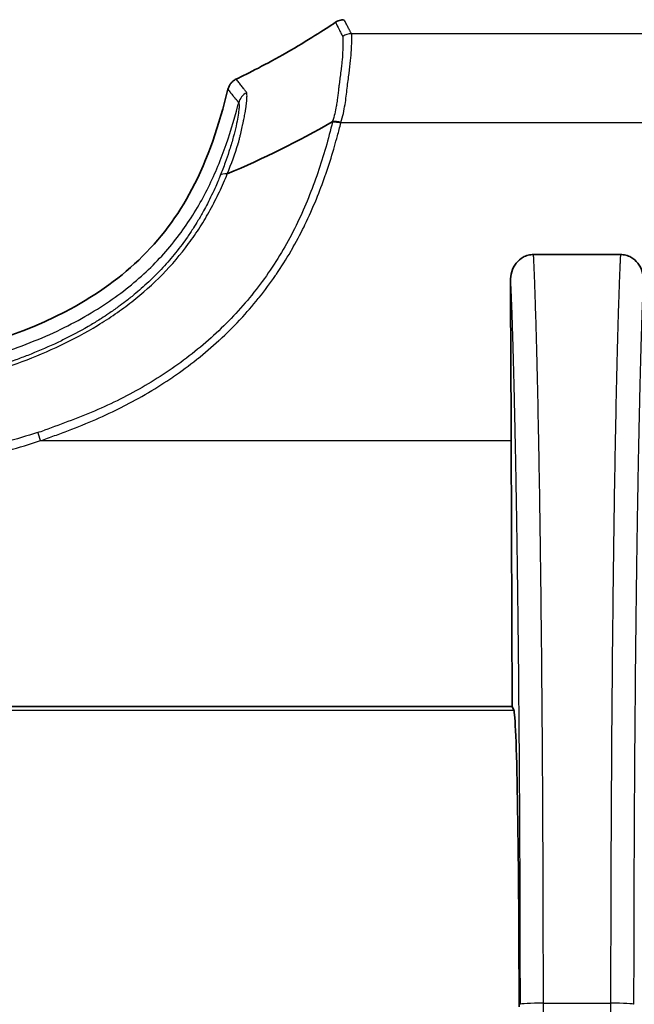
# Model space of a CAD drawing. Units: millimetres. Extents: x 29 to 2385, y 16 to 1140.
# Drawn here: x 1290 to 1310, y 745 to 778 of the extents above; entities that cross this region are included whole.
import ezdxf

# ---------------------------------------------------------------- set-up
doc = ezdxf.new("R2010")
doc.units = ezdxf.units.MM
doc.header["$LTSCALE"] = 2
doc.layers.get('Defpoints').update_dxf_attribs({"lineweight": 25})
for name, color, linetype, lineweight in [('Dimension (ISO)', 7, 'Continuous', 18), ('Dimension (ISO) @ 1', 7, 'Continuous', 18), ('Visible (ISO)', 7, 'Continuous', 35), ('Visible Narrow (ISO)', 7, 'Continuous', 25)]:
    doc.layers.add(name, color=color, linetype=linetype, lineweight=lineweight)
doc.styles.add('Note Text (TK)', font='txt')
doc.dimstyles.new('Default - Method 1b (TK)', dxfattribs={"dimscale": 2, "dimtxt": 2.5, "dimasz": 2.5, "dimexe": 1, "dimexo": 1.5, "dimgap": 1, "dimtad": 1, "dimtoh": 1, "dimrnd": 1e-08, "dimdsep": 46, "dimtxsty": 'Note Text (TK)', "dimcen": 0.09, "dimdle": 5, "dimclrd": 100, "dimclre": 100, "dimclrt": 7, "dimadec": 1, "dimazin": 1, "dimtfac": 1, "dimtmove": 0, "dimatfit": 3, "dimfxl": 0, "dimtolj": 1, "dimlwd": -1, "dimlwe": -1, "dimarcsym": 0})

# ---------------------------------------------------------------- blocks, each defined once
blk = doc.blocks.new('*D25')
at = {"layer": 'Defpoints', "color": 0, "transparency": 16777216}
for p in [(1385.577, 858.635), (1126.243, 737.298), (1385.577, 737.298)]:
    blk.add_point(p, dxfattribs=at)
at = {"layer": 'Dimension (ISO)', "color": 100, "transparency": 16777216}
for p, q in [((1126.243, 743.298), (1126.243, 862.635)), ((1385.577, 743.298), (1385.577, 862.635)), ((1136.243, 858.635), (1375.577, 858.635))]:
    blk.add_line(p, q, dxfattribs=at)
for points in [[(1136.243, 860.302), (1136.243, 856.969), (1126.243, 858.635)], [(1375.577, 860.302), (1375.577, 856.969), (1385.577, 858.635)]]:
    blk.add_solid(points, dxfattribs=at)
at = {"layer": 'Dimension (ISO)', "color": 7, "transparency": 16777216, "insert": (1245.768, 867.635), "char_height": 10, "attachment_point": 4, "style": 'Note Text (TK)'}
blk.add_mtext('\\A1;259', dxfattribs=at)

msp = doc.modelspace()

# ---------------------------------------------------------------- linework, layer by layer
at = {"layer": 'Visible (ISO)'}
for p, q in [((1306.818, 769.86), (1309.651, 769.86)), ((1297.548, 768.067), (1297.548, 768.066)), ((1306.117, 755.138), (1306.09, 763.798)), ((1306.117, 755.138), (1205.704, 755.138)), ((1306.117, 755.138), (1306.175, 755.02))]:
    msp.add_line(p, q, dxfattribs=at)
for centre, major_axis, ratio, start_param, end_param in [((1300.252, 774.137), (0.0243, 0.0432), 0.448589, 0.277071, 0.642688), ((1300.54, 773.934), (0.488, -0.143), 0.414451, 1.691702, 2.273106), ((1306.169, 744.867), (0, -10.16), 0.017455, 1.618746, 3.106686)]:
    msp.add_ellipse(centre, major_axis=major_axis, ratio=ratio, start_param=start_param, end_param=end_param, dxfattribs=at)
for points, knots in [([(1297.121, 775.569), (1297.537, 775.77), (1298.104, 776.055), (1299.466, 776.833), (1300.006, 777.184), (1300.367, 777.425)], [0.0407402, 0.0407402, 0.0407402, 0.0407402, 0.1354882, 0.1354882, 0.2328202, 0.2328202, 0.2328202, 0.2328202]), ([(1300.367, 777.425), (1300.395, 777.444), (1300.438, 777.468), (1300.548, 777.503), (1300.597, 777.508), (1300.63, 777.509)], [-0.01983077, -0.01983077, -0.01983077, -0.01983077, -0.00992765, -0.00992765, 0, 0, 0, 0]), ([(1296.857, 775.245), (1296.868, 775.274), (1296.878, 775.304), (1296.911, 775.372), (1296.93, 775.402), (1296.973, 775.458), (1296.997, 775.483), (1297.058, 775.534), (1297.087, 775.551), (1297.121, 775.569)], [-0.02583181, -0.02583181, -0.02583181, -0.02583181, -0.01914346, -0.01914346, -0.01323252, -0.01323252, -0.00741717, -0.00741717, 0, 0, 0, 0]), ([(1255.91, 764.81), (1259.441, 764.812), (1262.967, 764.824), (1266.489, 764.88), (1268.642, 764.914), (1270.793, 764.962), (1272.94, 765.04), (1275.087, 765.118), (1277.23, 765.223), (1279.364, 765.392), (1281.499, 765.561), (1283.627, 765.787), (1285.688, 766.164), (1287.749, 766.541), (1289.779, 767.079), (1291.553, 767.995), (1292.44, 768.453), (1293.257, 769.018), (1293.951, 769.68), (1294.645, 770.341), (1295.233, 771.123), (1295.687, 771.985), (1296.212, 772.979), (1296.571, 774.083), (1296.857, 775.245)], [-1, -1, -1, -1, -0.7743134, -0.7743134, -0.7743134, -0.6363884, -0.6363884, -0.6363884, -0.4984634, -0.4984634, -0.4984634, -0.3605384, -0.3605384, -0.3605384, -0.2226135, -0.2226135, -0.2226135, -0.153651, -0.153651, -0.153651, -0.0846885, -0.0846885, -0.0846885, -0.0051439, -0.0051439, -0.0051439, -0.0051439]), ([(1306.818, 769.86), (1306.76, 769.86), (1306.703, 769.853), (1306.588, 769.823), (1306.53, 769.8), (1306.389, 769.722), (1306.315, 769.657), (1306.187, 769.495), (1306.138, 769.399), (1306.077, 769.2), (1306.063, 769.098), (1306.064, 768.997)], [0, 0, 0, 0, 0.0172084, 0.0172084, 0.035913, 0.035913, 0.066351, 0.066351, 0.0999974, 0.0999974, 0.1321812, 0.1321812, 0.1321812, 0.1321812]), ([(1310.405, 768.997), (1310.406, 769.098), (1310.392, 769.199), (1310.331, 769.397), (1310.283, 769.494), (1310.155, 769.656), (1310.08, 769.721), (1309.939, 769.8), (1309.882, 769.823), (1309.766, 769.853), (1309.709, 769.86), (1309.651, 769.86)], [0, 0, 0, 0, 0.0322534, 0.0322534, 0.0661953, 0.0661953, 0.0968997, 0.0968997, 0.1158236, 0.1158236, 0.1332294, 0.1332294, 0.1332294, 0.1332294]), ([(1306.064, 768.997), (1306.069, 768.158), (1306.074, 767.285), (1306.083, 765.592), (1306.088, 764.659), (1306.09, 763.798)], [-0.5299914, -0.5299914, -0.5299914, -0.5299914, -0.2624304, -0.2624304, 0, 0, 0, 0])]:
    msp.add_open_spline(points, degree=3, knots=knots, dxfattribs=at)
msp.add_open_spline([(1300.259, 774.178), (1299.154, 773.546), (1298.011, 772.982), (1296.838, 772.49)], degree=3, dxfattribs=at)
at = {"layer": 'Visible Narrow (ISO)'}
for p, q in [((1333.38, 777.051), (1300.885, 777.051)), ((1300.267, 774.199), (1300.259, 774.178)), ((1300.54, 774.152), (1300.543, 774.162)), ((1300.543, 774.162), (1333.38, 774.162)), ((1296.838, 772.49), (1296.838, 772.489)), ((1290.755, 763.798), (1306.09, 763.798)), ((1205.645, 755.02), (1306.175, 755.02)), ((1307.14, 745.475), (1309.329, 745.475))]:
    msp.add_line(p, q, dxfattribs=at)
for centre, major_axis, ratio, start_param, end_param in [((1300.885, 776.544), (-0.416, -0.292), 0.996366, 4.101236, 4.699416), ((1297.7, 774.679), (0.464, 0.208), 0.993796, 1.618494, 2.463648), ((1300.543, 773.944), (0.481, -0.162), 0.410238, 1.707987, 2.312656), ((1297.074, 772.229), (-0.471, 0.191), 0.38366, 5.385854, 6.207465), ((1285.845, 778.137), (-15.313, -2.114), 0.96082, 1.75575, 1.770788), ((1290.755, 763.71), (-0.159, 0.482), 0.055255, 4.87802, 5.518583), ((1307.14, 745.439), (-0.762, -0.001), 0.047932, 4.712349, 6.265712), ((1281.687, 675.466), (0, 1460.604), 0.017446, 4.748566, 4.760339), ((1334.782, 675.466), (0, 1460.604), 0.017446, 1.522846, 1.534556), ((1309.329, 745.439), (0.762, -0.001), 0.047932, 0.017473, 1.570836)]:
    msp.add_ellipse(centre, major_axis=major_axis, ratio=ratio, start_param=start_param, end_param=end_param, dxfattribs=at)
for points, knots in [([(1300.367, 777.425), (1300.402, 777.347), (1300.459, 777.231), (1300.527, 777.097), (1300.569, 777.02), (1300.587, 776.982), (1300.599, 776.962)], [0, 0, 0, 0, 0.003291542, 0.004937314, 0.005760199, 0.006583085, 0.006583085, 0.006583085, 0.006583085]), ([(1300.885, 777.051), (1300.884, 777.052), (1300.883, 777.054), (1300.882, 777.055), (1300.881, 777.057), (1300.88, 777.059), (1300.878, 777.061), (1300.878, 777.063), (1300.877, 777.064), (1300.876, 777.066), (1300.876, 777.066), (1300.876, 777.066), (1300.875, 777.067), (1300.873, 777.071), (1300.871, 777.075), (1300.869, 777.08), (1300.867, 777.082), (1300.866, 777.085), (1300.865, 777.087), (1300.864, 777.089), (1300.863, 777.091), (1300.862, 777.092), (1300.859, 777.098), (1300.856, 777.103), (1300.853, 777.108), (1300.848, 777.118), (1300.843, 777.128), (1300.838, 777.137), (1300.833, 777.147), (1300.828, 777.156), (1300.823, 777.166), (1300.822, 777.166), (1300.822, 777.166), (1300.822, 777.167), (1300.812, 777.186), (1300.802, 777.205), (1300.792, 777.224), (1300.782, 777.243), (1300.772, 777.262), (1300.763, 777.28), (1300.762, 777.281), (1300.762, 777.281), (1300.762, 777.282), (1300.742, 777.32), (1300.723, 777.357), (1300.704, 777.395), (1300.704, 777.396), (1300.703, 777.396), (1300.703, 777.397), (1300.684, 777.435), (1300.665, 777.472), (1300.647, 777.509)], [0, 0, 0, 0, 0.000051327, 0.000051327, 0.000051327, 0.000141148, 0.000141148, 0.000141148, 0.000208514, 0.000208514, 0.000208514, 0.000221145, 0.000221145, 0.000221145, 0.000410612, 0.000410612, 0.000410612, 0.000513266, 0.000513266, 0.000513266, 0.000590255, 0.000590255, 0.000590255, 0.000821225, 0.000821225, 0.000821225, 0.001231837, 0.001231837, 0.001231837, 0.00164245, 0.00164245, 0.00164245, 0.001655132, 0.001655132, 0.001655132, 0.002482699, 0.002482699, 0.002482699, 0.003284899, 0.003284899, 0.003284899, 0.003310265, 0.003310265, 0.003310265, 0.004927349, 0.004927349, 0.004927349, 0.004965397, 0.004965397, 0.004965397, 0.006569799, 0.006569799, 0.006569799, 0.006569799]), ([(1300.599, 776.962), (1300.604, 776.954), (1300.606, 776.943), (1300.607, 776.927), (1300.608, 776.912), (1300.608, 776.894), (1300.608, 776.872), (1300.608, 776.85), (1300.608, 776.825), (1300.608, 776.797), (1300.608, 776.768), (1300.608, 776.736), (1300.607, 776.701), (1300.606, 776.63), (1300.604, 776.545), (1300.598, 776.448), (1300.598, 776.446), (1300.598, 776.444), (1300.598, 776.441), (1300.593, 776.346), (1300.585, 776.24), (1300.573, 776.123), (1300.572, 776.119), (1300.572, 776.116), (1300.571, 776.112), (1300.566, 776.055), (1300.559, 775.995), (1300.551, 775.933), (1300.543, 775.867), (1300.535, 775.798), (1300.525, 775.726), (1300.525, 775.721), (1300.524, 775.716), (1300.523, 775.711), (1300.515, 775.644), (1300.506, 775.575), (1300.497, 775.504), (1300.492, 775.466), (1300.487, 775.427), (1300.482, 775.387), (1300.477, 775.348), (1300.472, 775.308), (1300.467, 775.268), (1300.466, 775.259), (1300.465, 775.25), (1300.464, 775.242), (1300.46, 775.21), (1300.456, 775.177), (1300.452, 775.144), (1300.446, 775.093), (1300.44, 775.041), (1300.433, 774.989), (1300.432, 774.977), (1300.43, 774.966), (1300.429, 774.954), (1300.42, 774.889), (1300.411, 774.823), (1300.4, 774.756), (1300.398, 774.747), (1300.397, 774.738), (1300.395, 774.729), (1300.393, 774.715), (1300.391, 774.702), (1300.388, 774.689), (1300.36, 774.53), (1300.322, 774.365), (1300.267, 774.199)], [0, 0, 0, 0, 0.000323743, 0.000323743, 0.000323743, 0.000647487, 0.000647487, 0.000647487, 0.00097123, 0.00097123, 0.00097123, 0.001294974, 0.001294974, 0.001294974, 0.00194246, 0.00194246, 0.00194246, 0.001958659, 0.001958659, 0.001958659, 0.002589947, 0.002589947, 0.002589947, 0.002609332, 0.002609332, 0.002609332, 0.002913691, 0.002913691, 0.002913691, 0.003237434, 0.003237434, 0.003237434, 0.003261083, 0.003261083, 0.003261083, 0.003561178, 0.003561178, 0.003561178, 0.003723049, 0.003723049, 0.003723049, 0.003884921, 0.003884921, 0.003884921, 0.003919017, 0.003919017, 0.003919017, 0.004046793, 0.004046793, 0.004046793, 0.004246158, 0.004246158, 0.004246158, 0.0042896, 0.0042896, 0.0042896, 0.004532408, 0.004532408, 0.004532408, 0.004565279, 0.004565279, 0.004565279, 0.004613344, 0.004613344, 0.004613344, 0.005179895, 0.005179895, 0.005179895, 0.005179895]), ([(1297.472, 775.129), (1297.467, 775.143), (1297.451, 775.157), (1297.429, 775.185), (1297.408, 775.213), (1297.38, 775.25), (1297.345, 775.296), (1297.288, 775.371), (1297.218, 775.464), (1297.161, 775.538), (1297.121, 775.569)], [0, 0, 0, 0, 0.000399839, 0.000799678, 0.001199517, 0.001599355, 0.002399033, 0.003198711, 0.004798066, 0.006397422, 0.006397422, 0.006397422, 0.006397422]), ([(1296.857, 775.245), (1296.888, 775.204), (1296.917, 775.169), (1296.945, 775.133), (1296.946, 775.132), (1296.947, 775.132), (1296.948, 775.131), (1296.962, 775.113), (1296.976, 775.096), (1296.99, 775.079), (1297.004, 775.061), (1297.019, 775.043), (1297.034, 775.024), (1297.034, 775.024), (1297.035, 775.023), (1297.035, 775.022), (1297.049, 775.005), (1297.064, 774.987), (1297.078, 774.97), (1297.078, 774.969), (1297.079, 774.969), (1297.079, 774.968), (1297.093, 774.951), (1297.107, 774.933), (1297.122, 774.915), (1297.122, 774.915), (1297.122, 774.915), (1297.123, 774.914), (1297.13, 774.905), (1297.137, 774.897), (1297.144, 774.888), (1297.144, 774.888), (1297.144, 774.887), (1297.144, 774.887), (1297.148, 774.883), (1297.152, 774.878), (1297.155, 774.874), (1297.159, 774.869), (1297.162, 774.865), (1297.166, 774.86), (1297.168, 774.858), (1297.17, 774.856), (1297.171, 774.853), (1297.173, 774.852), (1297.174, 774.85), (1297.176, 774.848), (1297.176, 774.848), (1297.176, 774.847), (1297.177, 774.847), (1297.178, 774.845), (1297.18, 774.843), (1297.182, 774.841), (1297.182, 774.84), (1297.183, 774.84), (1297.183, 774.839), (1297.185, 774.837), (1297.186, 774.835), (1297.188, 774.834), (1297.192, 774.83), (1297.196, 774.826), (1297.199, 774.822), (1297.203, 774.817), (1297.206, 774.812), (1297.209, 774.806)], [0, 0, 0, 0, 0.001552162, 0.001552162, 0.001552162, 0.001595186, 0.001595186, 0.001595186, 0.002356926, 0.002356926, 0.002356926, 0.00316169, 0.00316169, 0.00316169, 0.003190371, 0.003190371, 0.003190371, 0.003966454, 0.003966454, 0.003966454, 0.003987964, 0.003987964, 0.003987964, 0.004771217, 0.004771217, 0.004771217, 0.004785557, 0.004785557, 0.004785557, 0.005173599, 0.005173599, 0.005173599, 0.005184353, 0.005184353, 0.005184353, 0.005383751, 0.005383751, 0.005383751, 0.00558315, 0.00558315, 0.00558315, 0.005682849, 0.005682849, 0.005682849, 0.005757623, 0.005757623, 0.005757623, 0.00577718, 0.00577718, 0.00577718, 0.005869785, 0.005869785, 0.005869785, 0.005897825, 0.005897825, 0.005897825, 0.005981946, 0.005981946, 0.005981946, 0.006181344, 0.006181344, 0.006181344, 0.006380742, 0.006380742, 0.006380742, 0.006380742]), ([(1297.194, 773.47), (1297.197, 773.479), (1297.199, 773.489), (1297.202, 773.498), (1297.207, 773.519), (1297.212, 773.539), (1297.218, 773.559), (1297.228, 773.6), (1297.238, 773.64), (1297.248, 773.679), (1297.258, 773.718), (1297.267, 773.757), (1297.276, 773.795), (1297.277, 773.799), (1297.278, 773.802), (1297.279, 773.806), (1297.296, 773.878), (1297.313, 773.948), (1297.328, 774.016), (1297.335, 774.049), (1297.342, 774.081), (1297.349, 774.113), (1297.357, 774.15), (1297.364, 774.186), (1297.371, 774.221), (1297.383, 774.278), (1297.393, 774.332), (1297.402, 774.384), (1297.415, 774.45), (1297.425, 774.512), (1297.434, 774.571), (1297.437, 774.586), (1297.439, 774.6), (1297.441, 774.615), (1297.452, 774.686), (1297.46, 774.75), (1297.466, 774.808), (1297.468, 774.819), (1297.469, 774.831), (1297.47, 774.842), (1297.474, 774.885), (1297.477, 774.923), (1297.479, 774.957), (1297.48, 774.983), (1297.481, 775.006), (1297.481, 775.027), (1297.481, 775.051), (1297.48, 775.071), (1297.479, 775.088), (1297.477, 775.105), (1297.475, 775.119), (1297.472, 775.129)], [-0.00000006, -0.00000006, -0.00000006, -0.00000006, 0.000032341, 0.000032341, 0.000032341, 0.00010415, 0.00010415, 0.00010415, 0.000247598, 0.000247598, 0.000247598, 0.000390611, 0.000390611, 0.000390611, 0.000404557, 0.000404557, 0.000404557, 0.000676621, 0.000676621, 0.000676621, 0.000809174, 0.000809174, 0.000809174, 0.000963941, 0.000963941, 0.000963941, 0.00121379, 0.00121379, 0.00121379, 0.001536215, 0.001536215, 0.001536215, 0.001618407, 0.001618407, 0.001618407, 0.002023024, 0.002023024, 0.002023024, 0.002105455, 0.002105455, 0.002105455, 0.002427641, 0.002427641, 0.002427641, 0.002672539, 0.002672539, 0.002672539, 0.002956436, 0.002956436, 0.002956436, 0.003236874, 0.003236874, 0.003236874, 0.003236874]), ([(1255.91, 764.366), (1261.1, 764.366), (1265.577, 764.402), (1273.331, 764.583), (1276.608, 764.729), (1282.185, 765.168), (1284.485, 765.463), (1287.373, 766.044), (1288.242, 766.262), (1289.819, 766.748), (1290.529, 767.018), (1291.813, 767.609), (1292.386, 767.931), (1293.414, 768.619), (1293.867, 768.985), (1294.672, 769.755), (1295.024, 770.16), (1295.64, 771.001), (1295.906, 771.437), (1296.369, 772.336), (1296.566, 772.798), (1296.909, 773.741), (1297.055, 774.222), (1297.193, 774.742), (1297.201, 774.774), (1297.209, 774.806)], [0, 0, 0, 0, 0.125, 0.125, 0.25, 0.25, 0.375, 0.375, 0.4375, 0.4375, 0.5, 0.5, 0.5625, 0.5625, 0.625, 0.625, 0.6875, 0.6875, 0.75, 0.75, 0.8125, 0.8125, 0.875, 0.875, 0.8790959, 0.8790959, 0.8790959, 0.8790959]), ([(1297.209, 774.806), (1297.213, 774.798), (1297.216, 774.787), (1297.218, 774.772), (1297.22, 774.758), (1297.222, 774.741), (1297.222, 774.721), (1297.222, 774.714), (1297.222, 774.707), (1297.222, 774.7), (1297.222, 774.663), (1297.22, 774.619), (1297.214, 774.566), (1297.208, 774.502), (1297.197, 774.425), (1297.183, 774.338), (1297.168, 774.251), (1297.149, 774.153), (1297.124, 774.043), (1297.1, 773.934), (1297.07, 773.812), (1297.035, 773.684), (1297.018, 773.619), (1296.999, 773.553), (1296.979, 773.485), (1296.959, 773.417), (1296.937, 773.347), (1296.914, 773.276), (1296.907, 773.255), (1296.9, 773.234), (1296.893, 773.213), (1296.854, 773.093), (1296.814, 772.974), (1296.771, 772.854), (1296.72, 772.713), (1296.667, 772.573), (1296.61, 772.433)], [-0.00000006, -0.00000006, -0.00000006, -0.00000006, 0.000243736, 0.000243736, 0.000243736, 0.000487533, 0.000487533, 0.000487533, 0.000571006, 0.000571006, 0.000571006, 0.000975125, 0.000975125, 0.000975125, 0.001462718, 0.001462718, 0.001462718, 0.001950311, 0.001950311, 0.001950311, 0.002437903, 0.002437903, 0.002437903, 0.002681699, 0.002681699, 0.002681699, 0.002925496, 0.002925496, 0.002925496, 0.002998876, 0.002998876, 0.002998876, 0.003413088, 0.003413088, 0.003413088, 0.003900681, 0.003900681, 0.003900681, 0.003900681]), ([(1300.27, 774.181), (1300.133, 773.626), (1299.897, 772.796), (1299.49, 771.701), (1299.135, 770.897), (1298.724, 770.112), (1298.248, 769.348), (1297.715, 768.622), (1297.129, 767.937), (1296.487, 767.295), (1295.79, 766.693), (1295.042, 766.137), (1294.266, 765.64), (1293.459, 765.194), (1292.622, 764.8), (1291.757, 764.454), (1291.174, 764.242), (1290.878, 764.137)], [0.00000315, 0.00000315, 0.00000315, 0.00000315, 0.00189064, 0.00283438, 0.00377812, 0.00472186, 0.00566561, 0.00660935, 0.00755309, 0.00849684, 0.00944058, 0.01038432, 0.01132806, 0.01227181, 0.01321555, 0.01415929, 0.01510304, 0.01510304, 0.01510304, 0.01510304]), ([(1290.755, 763.798), (1290.83, 763.824), (1290.907, 763.851), (1290.983, 763.878), (1291.06, 763.906), (1291.135, 763.933), (1291.211, 763.961), (1291.362, 764.016), (1291.513, 764.073), (1291.664, 764.13), (1291.965, 764.245), (1292.262, 764.364), (1292.556, 764.492), (1292.849, 764.62), (1293.138, 764.755), (1293.422, 764.899), (1293.426, 764.901), (1293.43, 764.903), (1293.434, 764.906), (1293.714, 765.048), (1293.989, 765.199), (1294.258, 765.358), (1294.264, 765.361), (1294.269, 765.365), (1294.275, 765.368), (1294.543, 765.527), (1294.806, 765.694), (1295.064, 765.87), (1295.071, 765.875), (1295.078, 765.88), (1295.085, 765.885), (1295.341, 766.061), (1295.593, 766.246), (1295.837, 766.439), (1295.845, 766.445), (1295.854, 766.452), (1295.862, 766.459), (1296.104, 766.651), (1296.339, 766.851), (1296.565, 767.058), (1296.574, 767.066), (1296.583, 767.075), (1296.592, 767.083), (1296.816, 767.289), (1297.03, 767.501), (1297.235, 767.72), (1297.245, 767.731), (1297.255, 767.741), (1297.265, 767.752), (1297.468, 767.97), (1297.663, 768.195), (1297.849, 768.426), (1297.86, 768.439), (1297.87, 768.451), (1297.88, 768.464), (1298.064, 768.694), (1298.24, 768.931), (1298.407, 769.173), (1298.418, 769.189), (1298.428, 769.204), (1298.439, 769.22), (1298.604, 769.461), (1298.76, 769.709), (1298.906, 769.959), (1298.916, 769.977), (1298.927, 769.995), (1298.937, 770.012), (1299.08, 770.261), (1299.214, 770.513), (1299.339, 770.767), (1299.349, 770.787), (1299.358, 770.808), (1299.368, 770.828), (1299.502, 771.103), (1299.625, 771.381), (1299.74, 771.662), (1299.844, 771.918), (1299.942, 772.177), (1300.032, 772.437), (1300.041, 772.462), (1300.05, 772.487), (1300.059, 772.513), (1300.148, 772.771), (1300.23, 773.031), (1300.307, 773.291), (1300.315, 773.32), (1300.323, 773.348), (1300.331, 773.376), (1300.365, 773.491), (1300.397, 773.606), (1300.428, 773.722), (1300.467, 773.865), (1300.504, 774.009), (1300.54, 774.152)], [-0.00000006, -0.00000006, -0.00000006, -0.00000006, 0.00024017, 0.00024017, 0.00024017, 0.00048039, 0.00048039, 0.00048039, 0.00096085, 0.00096085, 0.00096085, 0.00192176, 0.00192176, 0.00192176, 0.00288266, 0.00288266, 0.00288266, 0.00289671, 0.00289671, 0.00289671, 0.00384357, 0.00384357, 0.00384357, 0.00386296, 0.00386296, 0.00386296, 0.00480448, 0.00480448, 0.00480448, 0.0048296, 0.0048296, 0.0048296, 0.00576539, 0.00576539, 0.00576539, 0.00579689, 0.00579689, 0.00579689, 0.0067263, 0.0067263, 0.0067263, 0.00676411, 0.00676411, 0.00676411, 0.0076872, 0.0076872, 0.0076872, 0.00773156, 0.00773156, 0.00773156, 0.00864811, 0.00864811, 0.00864811, 0.00869905, 0.00869905, 0.00869905, 0.00960902, 0.00960902, 0.00960902, 0.00966678, 0.00966678, 0.00966678, 0.01056993, 0.01056993, 0.01056993, 0.01063456, 0.01063456, 0.01063456, 0.01153084, 0.01153084, 0.01153084, 0.01160257, 0.01160257, 0.01160257, 0.01257056, 0.01257056, 0.01257056, 0.01345265, 0.01345265, 0.01345265, 0.01353892, 0.01353892, 0.01353892, 0.01441356, 0.01441356, 0.01441356, 0.01450812, 0.01450812, 0.01450812, 0.01489401, 0.01489401, 0.01489401, 0.01537447, 0.01537447, 0.01537447, 0.01537447]), ([(1255.91, 763.817), (1257.75, 763.816), (1261.429, 763.822), (1266.947, 763.876), (1272.462, 764.003), (1277.053, 764.211), (1280.722, 764.501), (1283.466, 764.805), (1285.727, 765.169), (1287.517, 765.561), (1288.846, 765.917), (1290.159, 766.356), (1291.421, 766.888), (1292.423, 767.423), (1293.191, 767.919), (1293.917, 768.453), (1294.745, 769.19), (1295.459, 770.027), (1295.96, 770.756), (1296.291, 771.318), (1296.536, 771.8), (1296.714, 772.191), (1296.798, 772.391), (1296.838, 772.49)], [0, 0, 0, 0, 0.00551834, 0.01103668, 0.01655502, 0.02207337, 0.02483254, 0.02759171, 0.03035088, 0.03173046, 0.03311005, 0.03448963, 0.03586922, 0.0372488, 0.0379386, 0.03862839, 0.04000798, 0.04138756, 0.04207735, 0.04276715, 0.04345694, 0.04380184, 0.04414673, 0.04414673, 0.04414673, 0.04414673]), ([(1296.61, 772.433), (1296.601, 772.41), (1296.592, 772.387), (1296.582, 772.364), (1296.571, 772.338), (1296.561, 772.312), (1296.55, 772.286), (1296.52, 772.216), (1296.49, 772.146), (1296.46, 772.077), (1296.375, 771.887), (1296.285, 771.699), (1296.189, 771.513), (1296.149, 771.435), (1296.107, 771.357), (1296.065, 771.279), (1296.006, 771.173), (1295.946, 771.068), (1295.883, 770.964), (1295.835, 770.884), (1295.786, 770.804), (1295.735, 770.725), (1295.671, 770.626), (1295.605, 770.527), (1295.538, 770.43), (1295.481, 770.348), (1295.423, 770.267), (1295.363, 770.188), (1295.295, 770.097), (1295.226, 770.007), (1295.155, 769.919), (1295.021, 769.753), (1294.882, 769.592), (1294.737, 769.436), (1294.663, 769.356), (1294.588, 769.277), (1294.511, 769.199), (1294.357, 769.044), (1294.198, 768.894), (1294.033, 768.749), (1293.957, 768.683), (1293.881, 768.618), (1293.803, 768.554), (1293.711, 768.477), (1293.616, 768.402), (1293.521, 768.329), (1293.443, 768.269), (1293.365, 768.211), (1293.286, 768.153), (1293.184, 768.08), (1293.081, 768.007), (1292.976, 767.936), (1292.897, 767.883), (1292.817, 767.831), (1292.737, 767.779), (1292.626, 767.709), (1292.515, 767.64), (1292.402, 767.574), (1292.13, 767.413), (1291.853, 767.263), (1291.571, 767.122), (1291.449, 767.061), (1291.326, 767.002), (1291.203, 766.945), (1290.919, 766.814), (1290.63, 766.691), (1290.337, 766.576), (1290.207, 766.525), (1290.076, 766.476), (1289.944, 766.428), (1289.647, 766.32), (1289.347, 766.219), (1289.045, 766.126), (1288.91, 766.084), (1288.775, 766.043), (1288.64, 766.004), (1288.334, 765.916), (1288.027, 765.834), (1287.719, 765.757), (1287.273, 765.646), (1286.825, 765.546), (1286.374, 765.455), (1285.47, 765.272), (1284.559, 765.124), (1283.642, 764.998), (1283.522, 764.982), (1283.402, 764.966), (1283.282, 764.95), (1282.481, 764.845), (1281.677, 764.757), (1280.872, 764.679), (1280.767, 764.669), (1280.663, 764.66), (1280.559, 764.65), (1279.734, 764.574), (1278.909, 764.509), (1278.083, 764.453), (1277.997, 764.447), (1277.911, 764.441), (1277.826, 764.436), (1276.914, 764.375), (1276.002, 764.325), (1275.09, 764.281), (1274.223, 764.24), (1273.355, 764.205), (1272.488, 764.175), (1272.443, 764.174), (1272.398, 764.172), (1272.353, 764.17), (1270.527, 764.108), (1268.701, 764.066), (1266.874, 764.035), (1265.047, 764.005), (1263.22, 763.986), (1261.393, 763.975), (1261.349, 763.974), (1261.306, 763.974), (1261.262, 763.974), (1259.478, 763.963), (1257.694, 763.959), (1255.91, 763.958)], [0, 0, 0, 0, 0.00008054, 0.00008054, 0.00008054, 0.00017237, 0.00017237, 0.00017237, 0.0004185, 0.0004185, 0.0004185, 0.00109362, 0.00109362, 0.00109362, 0.00137894, 0.00137894, 0.00137894, 0.00176846, 0.00176846, 0.00176846, 0.00206841, 0.00206841, 0.00206841, 0.00244292, 0.00244292, 0.00244292, 0.00275787, 0.00275787, 0.00275787, 0.00311695, 0.00311695, 0.00311695, 0.0037912, 0.0037912, 0.0037912, 0.00413681, 0.00413681, 0.00413681, 0.00482628, 0.00482628, 0.00482628, 0.00514095, 0.00514095, 0.00514095, 0.00551575, 0.00551575, 0.00551575, 0.00581735, 0.00581735, 0.00581735, 0.00620522, 0.00620522, 0.00620522, 0.00649589, 0.00649589, 0.00649589, 0.00689468, 0.00689468, 0.00689468, 0.00785742, 0.00785742, 0.00785742, 0.00827362, 0.00827362, 0.00827362, 0.00922827, 0.00922827, 0.00922827, 0.00965256, 0.00965256, 0.00965256, 0.01060662, 0.01060662, 0.01060662, 0.0110315, 0.0110315, 0.0110315, 0.01199156, 0.01199156, 0.01199156, 0.01338397, 0.01338397, 0.01338397, 0.01618097, 0.01618097, 0.01618097, 0.01654724, 0.01654724, 0.01654724, 0.01898849, 0.01898849, 0.01898849, 0.01930512, 0.01930512, 0.01930512, 0.02180307, 0.02180307, 0.02180307, 0.02206299, 0.02206299, 0.02206299, 0.02482086, 0.02482086, 0.02482086, 0.02744277, 0.02744277, 0.02744277, 0.02757874, 0.02757874, 0.02757874, 0.03309449, 0.03309449, 0.03309449, 0.03861023, 0.03861023, 0.03861023, 0.03874121, 0.03874121, 0.03874121, 0.04412598, 0.04412598, 0.04412598, 0.04412598]), ([(1307.14, 745.475), (1307.139, 745.56), (1307.139, 745.647), (1307.139, 745.734), (1307.139, 745.82), (1307.139, 745.905), (1307.139, 745.991), (1307.139, 746.162), (1307.139, 746.334), (1307.138, 746.505), (1307.138, 746.847), (1307.137, 747.187), (1307.137, 747.526), (1307.136, 747.865), (1307.135, 748.202), (1307.134, 748.538), (1307.133, 748.874), (1307.132, 749.208), (1307.131, 749.542), (1307.131, 749.547), (1307.131, 749.552), (1307.131, 749.558), (1307.129, 750.218), (1307.126, 750.873), (1307.123, 751.522), (1307.122, 751.531), (1307.122, 751.54), (1307.122, 751.549), (1307.119, 752.194), (1307.116, 752.833), (1307.111, 753.467), (1307.111, 753.479), (1307.111, 753.492), (1307.111, 753.504), (1307.109, 753.813), (1307.107, 754.12), (1307.105, 754.424), (1307.105, 754.438), (1307.105, 754.452), (1307.104, 754.466), (1307.102, 754.767), (1307.1, 755.065), (1307.097, 755.36), (1307.097, 755.375), (1307.097, 755.391), (1307.097, 755.406), (1307.092, 756.007), (1307.087, 756.593), (1307.081, 757.167), (1307.081, 757.184), (1307.081, 757.201), (1307.081, 757.219), (1307.075, 757.788), (1307.069, 758.345), (1307.063, 758.888), (1307.062, 758.907), (1307.062, 758.925), (1307.062, 758.944), (1307.056, 759.484), (1307.049, 760.012), (1307.042, 760.527), (1307.041, 760.546), (1307.041, 760.565), (1307.041, 760.585), (1307.034, 761.098), (1307.026, 761.599), (1307.019, 762.083), (1307.018, 762.102), (1307.018, 762.12), (1307.018, 762.139), (1307.01, 762.621), (1307.002, 763.085), (1306.994, 763.534), (1306.994, 763.551), (1306.993, 763.568), (1306.993, 763.586), (1306.985, 764.033), (1306.976, 764.465), (1306.968, 764.881), (1306.967, 764.897), (1306.967, 764.912), (1306.967, 764.928), (1306.958, 765.343), (1306.949, 765.743), (1306.94, 766.128), (1306.94, 766.142), (1306.939, 766.156), (1306.939, 766.17), (1306.93, 766.554), (1306.92, 766.924), (1306.911, 767.275), (1306.91, 767.287), (1306.91, 767.3), (1306.91, 767.312), (1306.905, 767.493), (1306.9, 767.67), (1306.895, 767.841), (1306.89, 768.001), (1306.885, 768.156), (1306.88, 768.306), (1306.88, 768.317), (1306.88, 768.328), (1306.879, 768.339), (1306.875, 768.489), (1306.87, 768.633), (1306.865, 768.772), (1306.864, 768.783), (1306.864, 768.794), (1306.864, 768.805), (1306.861, 768.879), (1306.858, 768.952), (1306.856, 769.024), (1306.854, 769.084), (1306.851, 769.142), (1306.849, 769.199), (1306.849, 769.21), (1306.848, 769.222), (1306.848, 769.233), (1306.845, 769.301), (1306.842, 769.367), (1306.84, 769.43), (1306.837, 769.481), (1306.835, 769.529), (1306.833, 769.576), (1306.832, 769.589), (1306.832, 769.601), (1306.831, 769.613), (1306.83, 769.642), (1306.829, 769.671), (1306.827, 769.697), (1306.826, 769.71), (1306.826, 769.723), (1306.825, 769.736), (1306.824, 769.749), (1306.824, 769.763), (1306.823, 769.776), (1306.822, 769.785), (1306.822, 769.795), (1306.821, 769.804), (1306.821, 769.806), (1306.821, 769.809), (1306.821, 769.812), (1306.82, 769.818), (1306.82, 769.823), (1306.82, 769.829), (1306.82, 769.83), (1306.82, 769.832), (1306.819, 769.834), (1306.819, 769.838), (1306.819, 769.841), (1306.819, 769.845), (1306.819, 769.846), (1306.819, 769.847), (1306.819, 769.847), (1306.818, 769.849), (1306.818, 769.852), (1306.818, 769.854), (1306.818, 769.855), (1306.818, 769.856), (1306.818, 769.857), (1306.818, 769.858), (1306.818, 769.859), (1306.818, 769.86)], [-0.00000006, -0.00000006, -0.00000006, -0.00000006, 0.00025501, 0.00025501, 0.00025501, 0.00051008, 0.00051008, 0.00051008, 0.00102022, 0.00102022, 0.00102022, 0.0020405, 0.0020405, 0.0020405, 0.00306078, 0.00306078, 0.00306078, 0.00408106, 0.00408106, 0.00408106, 0.00409772, 0.00409772, 0.00409772, 0.00612163, 0.00612163, 0.00612163, 0.00614936, 0.00614936, 0.00614936, 0.00816219, 0.00816219, 0.00816219, 0.0082015, 0.0082015, 0.0082015, 0.00918247, 0.00918247, 0.00918247, 0.00922749, 0.00922749, 0.00922749, 0.01020275, 0.01020275, 0.01020275, 0.01025323, 0.01025323, 0.01025323, 0.01224331, 0.01224331, 0.01224331, 0.01230352, 0.01230352, 0.01230352, 0.01428387, 0.01428387, 0.01428387, 0.01435177, 0.01435177, 0.01435177, 0.01632443, 0.01632443, 0.01632443, 0.01639746, 0.01639746, 0.01639746, 0.018365, 0.018365, 0.018365, 0.01844063, 0.01844063, 0.01844063, 0.02040556, 0.02040556, 0.02040556, 0.02048136, 0.02048136, 0.02048136, 0.02244612, 0.02244612, 0.02244612, 0.0225201, 0.0225201, 0.0225201, 0.02448668, 0.02448668, 0.02448668, 0.02455761, 0.02455761, 0.02455761, 0.02652724, 0.02652724, 0.02652724, 0.02659572, 0.02659572, 0.02659572, 0.02761585, 0.02761585, 0.02761585, 0.0285678, 0.0285678, 0.0285678, 0.02863731, 0.02863731, 0.02863731, 0.02958808, 0.02958808, 0.02958808, 0.02966204, 0.02966204, 0.02966204, 0.03017646, 0.03017646, 0.03017646, 0.03060837, 0.03060837, 0.03060837, 0.03069296, 0.03069296, 0.03069296, 0.03121318, 0.03121318, 0.03121318, 0.03162865, 0.03162865, 0.03162865, 0.03174053, 0.03174053, 0.03174053, 0.03200878, 0.03200878, 0.03200878, 0.03213879, 0.03213879, 0.03213879, 0.03228423, 0.03228423, 0.03228423, 0.03239386, 0.03239386, 0.03239386, 0.03242622, 0.03242622, 0.03242622, 0.03249911, 0.03249911, 0.03249911, 0.03252139, 0.03252139, 0.03252139, 0.03257461, 0.03257461, 0.03257461, 0.03258516, 0.03258516, 0.03258516, 0.03261704, 0.03261704, 0.03261704, 0.03263299, 0.03263299, 0.03263299, 0.03264893, 0.03264893, 0.03264893, 0.03264893]), ([(1309.651, 769.86), (1309.651, 769.859), (1309.651, 769.858), (1309.651, 769.857), (1309.651, 769.855), (1309.651, 769.854), (1309.651, 769.853), (1309.65, 769.85), (1309.65, 769.848), (1309.65, 769.845), (1309.65, 769.84), (1309.649, 769.834), (1309.649, 769.829), (1309.649, 769.823), (1309.648, 769.817), (1309.648, 769.812), (1309.647, 769.8), (1309.647, 769.788), (1309.646, 769.775), (1309.645, 769.763), (1309.644, 769.749), (1309.644, 769.736), (1309.643, 769.723), (1309.642, 769.71), (1309.642, 769.697), (1309.64, 769.67), (1309.639, 769.642), (1309.637, 769.613), (1309.637, 769.601), (1309.636, 769.589), (1309.636, 769.577), (1309.634, 769.53), (1309.631, 769.481), (1309.629, 769.43), (1309.626, 769.367), (1309.624, 769.301), (1309.621, 769.232), (1309.621, 769.222), (1309.62, 769.211), (1309.62, 769.201), (1309.618, 769.143), (1309.615, 769.084), (1309.613, 769.024), (1309.61, 768.952), (1309.608, 768.879), (1309.605, 768.804), (1309.605, 768.795), (1309.604, 768.785), (1309.604, 768.775), (1309.599, 768.635), (1309.594, 768.49), (1309.589, 768.339), (1309.589, 768.329), (1309.589, 768.32), (1309.589, 768.31), (1309.584, 768.158), (1309.579, 768.002), (1309.574, 767.841), (1309.569, 767.67), (1309.564, 767.493), (1309.559, 767.312), (1309.559, 767.302), (1309.558, 767.291), (1309.558, 767.281), (1309.549, 766.928), (1309.539, 766.557), (1309.53, 766.17), (1309.53, 766.159), (1309.529, 766.148), (1309.529, 766.137), (1309.52, 765.749), (1309.511, 765.347), (1309.502, 764.928), (1309.502, 764.916), (1309.502, 764.905), (1309.501, 764.893), (1309.493, 764.473), (1309.484, 764.037), (1309.476, 763.586), (1309.476, 763.573), (1309.475, 763.561), (1309.475, 763.549), (1309.467, 763.096), (1309.459, 762.626), (1309.451, 762.139), (1309.451, 762.127), (1309.451, 762.115), (1309.45, 762.103), (1309.443, 761.613), (1309.435, 761.105), (1309.428, 760.584), (1309.428, 760.573), (1309.428, 760.562), (1309.427, 760.551), (1309.42, 760.028), (1309.413, 759.492), (1309.407, 758.944), (1309.407, 758.934), (1309.407, 758.925), (1309.407, 758.916), (1309.4, 758.364), (1309.394, 757.798), (1309.388, 757.218), (1309.388, 757.212), (1309.388, 757.206), (1309.388, 757.199), (1309.382, 756.613), (1309.377, 756.013), (1309.372, 755.398), (1309.369, 755.09), (1309.367, 754.779), (1309.364, 754.464), (1309.362, 754.149), (1309.36, 753.83), (1309.358, 753.509), (1309.354, 752.868), (1309.35, 752.219), (1309.346, 751.562), (1309.346, 751.558), (1309.346, 751.553), (1309.346, 751.549), (1309.343, 750.896), (1309.34, 750.236), (1309.338, 749.568), (1309.338, 749.565), (1309.338, 749.561), (1309.338, 749.558), (1309.336, 748.889), (1309.334, 748.212), (1309.332, 747.532), (1309.331, 746.849), (1309.33, 746.163), (1309.329, 745.475)], [-0.00000006, -0.00000006, -0.00000006, -0.00000006, 0.00001607, 0.00001607, 0.00001607, 0.00003529, 0.00003529, 0.00003529, 0.0000749, 0.0000749, 0.0000749, 0.00015191, 0.00015191, 0.00015191, 0.00022655, 0.00022655, 0.00022655, 0.00037082, 0.00037082, 0.00037082, 0.00051615, 0.00051615, 0.00051615, 0.0006491, 0.0006491, 0.0006491, 0.00092118, 0.00092118, 0.00092118, 0.00103236, 0.00103236, 0.00103236, 0.00145614, 0.00145614, 0.00145614, 0.00198334, 0.00198334, 0.00198334, 0.00206479, 0.00206479, 0.00206479, 0.00250687, 0.00250687, 0.00250687, 0.00302842, 0.00302842, 0.00302842, 0.00309721, 0.00309721, 0.00309721, 0.00406727, 0.00406727, 0.00406727, 0.00412964, 0.00412964, 0.00412964, 0.00510279, 0.00510279, 0.00510279, 0.00613699, 0.00613699, 0.00613699, 0.00619448, 0.00619448, 0.00619448, 0.00820313, 0.00820313, 0.00820313, 0.00825933, 0.00825933, 0.00825933, 0.01026873, 0.01026873, 0.01026873, 0.01032418, 0.01032418, 0.01032418, 0.01233554, 0.01233554, 0.01233554, 0.01238903, 0.01238903, 0.01238903, 0.01440437, 0.01440437, 0.01440437, 0.01445388, 0.01445388, 0.01445388, 0.01647566, 0.01647566, 0.01647566, 0.01651872, 0.01651872, 0.01651872, 0.01854956, 0.01854956, 0.01854956, 0.01858357, 0.01858357, 0.01858357, 0.02062601, 0.02062601, 0.02062601, 0.02064842, 0.02064842, 0.02064842, 0.02271327, 0.02271327, 0.02271327, 0.02374569, 0.02374569, 0.02374569, 0.02477812, 0.02477812, 0.02477812, 0.02684296, 0.02684296, 0.02684296, 0.02685671, 0.02685671, 0.02685671, 0.02890781, 0.02890781, 0.02890781, 0.02891836, 0.02891836, 0.02891836, 0.03097266, 0.03097266, 0.03097266, 0.03303751, 0.03303751, 0.03303751, 0.03303751]), ([(1306.064, 768.997), (1306.064, 768.988), (1306.065, 768.979), (1306.065, 768.97), (1306.067, 768.945), (1306.068, 768.919), (1306.069, 768.892), (1306.07, 768.876), (1306.071, 768.86), (1306.072, 768.843), (1306.074, 768.803), (1306.076, 768.762), (1306.078, 768.719), (1306.078, 768.702), (1306.079, 768.686), (1306.08, 768.668), (1306.082, 768.624), (1306.084, 768.578), (1306.086, 768.53), (1306.089, 768.465), (1306.091, 768.398), (1306.094, 768.329), (1306.095, 768.313), (1306.095, 768.297), (1306.096, 768.28), (1306.098, 768.227), (1306.1, 768.173), (1306.102, 768.118), (1306.107, 767.973), (1306.112, 767.822), (1306.117, 767.666), (1306.12, 767.576), (1306.123, 767.484), (1306.126, 767.39), (1306.129, 767.321), (1306.131, 767.251), (1306.133, 767.181), (1306.138, 767.013), (1306.143, 766.841), (1306.148, 766.664), (1306.151, 766.57), (1306.153, 766.473), (1306.156, 766.376), (1306.163, 766.11), (1306.17, 765.834), (1306.177, 765.55), (1306.179, 765.454), (1306.182, 765.357), (1306.184, 765.259), (1306.191, 764.961), (1306.198, 764.654), (1306.205, 764.337), (1306.207, 764.242), (1306.209, 764.146), (1306.211, 764.049), (1306.218, 763.718), (1306.225, 763.378), (1306.231, 763.027), (1306.233, 762.934), (1306.235, 762.84), (1306.236, 762.745), (1306.243, 762.38), (1306.25, 762.004), (1306.256, 761.617), (1306.257, 761.526), (1306.259, 761.435), (1306.26, 761.344), (1306.267, 760.941), (1306.273, 760.527), (1306.279, 760.104), (1306.28, 760.018), (1306.281, 759.932), (1306.283, 759.846), (1306.289, 759.409), (1306.294, 758.963), (1306.3, 758.508), (1306.301, 758.429), (1306.302, 758.351), (1306.303, 758.271), (1306.308, 757.802), (1306.314, 757.322), (1306.319, 756.832), (1306.32, 756.761), (1306.32, 756.691), (1306.321, 756.619), (1306.326, 756.115), (1306.331, 755.6), (1306.335, 755.073), (1306.336, 755.011), (1306.336, 754.949), (1306.337, 754.887), (1306.339, 754.648), (1306.341, 754.406), (1306.343, 754.161), (1306.343, 754.104), (1306.343, 754.047), (1306.344, 753.99), (1306.346, 753.738), (1306.348, 753.484), (1306.349, 753.229), (1306.35, 753.177), (1306.35, 753.126), (1306.35, 753.074), (1306.354, 752.499), (1306.357, 751.919), (1306.36, 751.334), (1306.361, 751.294), (1306.361, 751.255), (1306.361, 751.215), (1306.364, 750.616), (1306.367, 750.012), (1306.369, 749.403), (1306.369, 749.376), (1306.369, 749.349), (1306.369, 749.323), (1306.374, 748.05), (1306.377, 746.755), (1306.378, 745.439)], [0, 0, 0, 0, 0.00009327, 0.00009327, 0.00009327, 0.00034479, 0.00034479, 0.00034479, 0.00049469, 0.00049469, 0.00049469, 0.00084953, 0.00084953, 0.00084953, 0.00098937, 0.00098937, 0.00098937, 0.00135459, 0.00135459, 0.00135459, 0.0018597, 0.0018597, 0.0018597, 0.00197875, 0.00197875, 0.00197875, 0.00236489, 0.00236489, 0.00236489, 0.00337519, 0.00337519, 0.00337519, 0.0039575, 0.0039575, 0.0039575, 0.00438483, 0.00438483, 0.00438483, 0.00539459, 0.00539459, 0.00539459, 0.00593625, 0.00593625, 0.00593625, 0.00741589, 0.00741589, 0.00741589, 0.007915, 0.007915, 0.007915, 0.00943601, 0.00943601, 0.00943601, 0.00989375, 0.00989375, 0.00989375, 0.01145644, 0.01145644, 0.01145644, 0.0118725, 0.0118725, 0.0118725, 0.01347676, 0.01347676, 0.01347676, 0.01385125, 0.01385125, 0.01385125, 0.01549749, 0.01549749, 0.01549749, 0.01583, 0.01583, 0.01583, 0.0175174, 0.0175174, 0.0175174, 0.01780875, 0.01780875, 0.01780875, 0.01953786, 0.01953786, 0.01953786, 0.0197875, 0.0197875, 0.0197875, 0.02155822, 0.02155822, 0.02155822, 0.02176625, 0.02176625, 0.02176625, 0.02256837, 0.02256837, 0.02256837, 0.02275562, 0.02275562, 0.02275562, 0.02357871, 0.02357871, 0.02357871, 0.023745, 0.023745, 0.023745, 0.02559889, 0.02559889, 0.02559889, 0.02572375, 0.02572375, 0.02572375, 0.02761929, 0.02761929, 0.02761929, 0.0277025, 0.0277025, 0.0277025, 0.03166, 0.03166, 0.03166, 0.03166]), ([(1310.091, 745.439), (1310.092, 746.755), (1310.095, 748.05), (1310.1, 749.323), (1310.1, 749.349), (1310.1, 749.376), (1310.1, 749.403), (1310.102, 750.012), (1310.105, 750.616), (1310.108, 751.215), (1310.108, 751.255), (1310.108, 751.294), (1310.108, 751.334), (1310.111, 751.919), (1310.115, 752.499), (1310.119, 753.074), (1310.119, 753.126), (1310.119, 753.177), (1310.12, 753.229), (1310.121, 753.484), (1310.123, 753.738), (1310.125, 753.99), (1310.125, 754.047), (1310.126, 754.104), (1310.126, 754.161), (1310.128, 754.406), (1310.13, 754.648), (1310.132, 754.887), (1310.133, 754.949), (1310.133, 755.011), (1310.134, 755.073), (1310.138, 755.6), (1310.143, 756.115), (1310.148, 756.619), (1310.149, 756.69), (1310.149, 756.761), (1310.15, 756.832), (1310.155, 757.322), (1310.16, 757.802), (1310.166, 758.271), (1310.167, 758.35), (1310.168, 758.429), (1310.169, 758.508), (1310.174, 758.963), (1310.18, 759.409), (1310.186, 759.846), (1310.187, 759.932), (1310.189, 760.018), (1310.19, 760.103), (1310.196, 760.527), (1310.202, 760.941), (1310.209, 761.344), (1310.21, 761.435), (1310.211, 761.526), (1310.213, 761.617), (1310.219, 762.004), (1310.226, 762.38), (1310.232, 762.745), (1310.234, 762.84), (1310.236, 762.934), (1310.238, 763.027), (1310.244, 763.378), (1310.251, 763.718), (1310.258, 764.049), (1310.26, 764.146), (1310.262, 764.242), (1310.264, 764.337), (1310.271, 764.654), (1310.278, 764.961), (1310.285, 765.259), (1310.287, 765.357), (1310.289, 765.454), (1310.292, 765.55), (1310.299, 765.834), (1310.306, 766.11), (1310.313, 766.376), (1310.316, 766.473), (1310.318, 766.57), (1310.321, 766.664), (1310.326, 766.841), (1310.331, 767.013), (1310.336, 767.18), (1310.338, 767.251), (1310.34, 767.321), (1310.342, 767.39), (1310.345, 767.484), (1310.348, 767.576), (1310.351, 767.666), (1310.356, 767.822), (1310.362, 767.973), (1310.367, 768.117), (1310.369, 768.173), (1310.371, 768.227), (1310.373, 768.28), (1310.374, 768.297), (1310.374, 768.313), (1310.375, 768.329), (1310.378, 768.398), (1310.38, 768.465), (1310.383, 768.53), (1310.385, 768.577), (1310.387, 768.624), (1310.389, 768.668), (1310.39, 768.685), (1310.39, 768.702), (1310.391, 768.719), (1310.393, 768.762), (1310.395, 768.803), (1310.397, 768.843), (1310.398, 768.86), (1310.399, 768.876), (1310.399, 768.892), (1310.401, 768.919), (1310.402, 768.945), (1310.404, 768.97), (1310.404, 768.979), (1310.405, 768.988), (1310.405, 768.997)], [0, 0, 0, 0, 0.00389702, 0.00389702, 0.00389702, 0.0039789, 0.0039789, 0.0039789, 0.00584553, 0.00584553, 0.00584553, 0.00596839, 0.00596839, 0.00596839, 0.00779404, 0.00779404, 0.00779404, 0.00795767, 0.00795767, 0.00795767, 0.00876829, 0.00876829, 0.00876829, 0.00895256, 0.00895256, 0.00895256, 0.00974255, 0.00974255, 0.00974255, 0.00994726, 0.00994726, 0.00994726, 0.01169106, 0.01169106, 0.01169106, 0.01193671, 0.01193671, 0.01193671, 0.01363956, 0.01363956, 0.01363956, 0.01392627, 0.01392627, 0.01392627, 0.01558807, 0.01558807, 0.01558807, 0.01591528, 0.01591528, 0.01591528, 0.01753658, 0.01753658, 0.01753658, 0.01790509, 0.01790509, 0.01790509, 0.01948509, 0.01948509, 0.01948509, 0.01989451, 0.01989451, 0.01989451, 0.0214336, 0.0214336, 0.0214336, 0.02188404, 0.02188404, 0.02188404, 0.02338211, 0.02338211, 0.02338211, 0.02387325, 0.02387325, 0.02387325, 0.02533062, 0.02533062, 0.02533062, 0.02586364, 0.02586364, 0.02586364, 0.02685795, 0.02685795, 0.02685795, 0.02727913, 0.02727913, 0.02727913, 0.02785215, 0.02785215, 0.02785215, 0.028847, 0.028847, 0.028847, 0.02922764, 0.02922764, 0.02922764, 0.02934446, 0.02934446, 0.02934446, 0.02984184, 0.02984184, 0.02984184, 0.03020189, 0.03020189, 0.03020189, 0.03033918, 0.03033918, 0.03033918, 0.03068902, 0.03068902, 0.03068902, 0.0308362, 0.0308362, 0.0308362, 0.03108387, 0.03108387, 0.03108387, 0.03117615, 0.03117615, 0.03117615, 0.03117615]), ([(1290.658, 764.064), (1289.962, 763.837), (1289.259, 763.649), (1288.552, 763.485), (1287.847, 763.322), (1287.137, 763.183), (1286.424, 763.062), (1285.706, 762.941), (1284.985, 762.837), (1284.261, 762.746), (1283.54, 762.655), (1282.816, 762.576), (1282.091, 762.508), (1281.366, 762.44), (1280.64, 762.382), (1279.914, 762.331), (1279.907, 762.331), (1279.9, 762.33), (1279.893, 762.33), (1279.174, 762.279), (1278.455, 762.235), (1277.735, 762.197), (1277.724, 762.196), (1277.712, 762.196), (1277.701, 762.195), (1276.986, 762.158), (1276.271, 762.127), (1275.555, 762.099), (1275.539, 762.098), (1275.522, 762.098), (1275.506, 762.097), (1274.795, 762.07), (1274.085, 762.046), (1273.374, 762.026), (1273.352, 762.025), (1273.331, 762.025), (1273.309, 762.024), (1272.604, 762.005), (1271.898, 761.99), (1271.192, 761.977), (1271.165, 761.977), (1271.138, 761.976), (1271.11, 761.976), (1270.41, 761.963), (1269.71, 761.952), (1269.01, 761.943), (1268.977, 761.943), (1268.943, 761.942), (1268.91, 761.942), (1268.216, 761.933), (1267.521, 761.926), (1266.827, 761.921), (1266.099, 761.915), (1265.371, 761.911), (1264.644, 761.91), (1264.599, 761.91), (1264.554, 761.909), (1264.509, 761.909), (1263.826, 761.908), (1263.143, 761.909), (1262.46, 761.911), (1262.409, 761.911), (1262.358, 761.911), (1262.307, 761.911), (1261.63, 761.913), (1260.954, 761.915), (1260.277, 761.918), (1260.22, 761.918), (1260.162, 761.919), (1260.105, 761.919), (1258.707, 761.925), (1257.309, 761.934), (1255.91, 761.945)], [0, 0, 0, 0, 0.00217767, 0.00217767, 0.00217767, 0.00434829, 0.00434829, 0.00434829, 0.00653301, 0.00653301, 0.00653301, 0.00871068, 0.00871068, 0.00871068, 0.01088835, 0.01088835, 0.01088835, 0.01090883, 0.01090883, 0.01090883, 0.01306602, 0.01306602, 0.01306602, 0.01310002, 0.01310002, 0.01310002, 0.01524369, 0.01524369, 0.01524369, 0.01529279, 0.01529279, 0.01529279, 0.01742136, 0.01742136, 0.01742136, 0.01748609, 0.01748609, 0.01748609, 0.01959903, 0.01959903, 0.01959903, 0.01968056, 0.01968056, 0.01968056, 0.02177669, 0.02177669, 0.02177669, 0.02187578, 0.02187578, 0.02187578, 0.02395436, 0.02395436, 0.02395436, 0.02613203, 0.02613203, 0.02613203, 0.02626665, 0.02626665, 0.02626665, 0.0283097, 0.0283097, 0.0283097, 0.02846271, 0.02846271, 0.02846271, 0.03048737, 0.03048737, 0.03048737, 0.03065913, 0.03065913, 0.03065913, 0.03484271, 0.03484271, 0.03484271, 0.03484271]), ([(1255.91, 761.631), (1256.64, 761.625), (1257.37, 761.62), (1258.1, 761.616), (1258.768, 761.612), (1259.436, 761.609), (1260.103, 761.606), (1260.165, 761.606), (1260.228, 761.606), (1260.29, 761.605), (1260.962, 761.603), (1261.634, 761.601), (1262.306, 761.6), (1263.041, 761.598), (1263.775, 761.597), (1264.509, 761.599), (1264.563, 761.599), (1264.616, 761.599), (1264.669, 761.6), (1266.084, 761.603), (1267.5, 761.615), (1268.915, 761.634), (1268.959, 761.634), (1269.003, 761.635), (1269.048, 761.635), (1269.738, 761.645), (1270.427, 761.655), (1271.117, 761.668), (1271.157, 761.669), (1271.197, 761.67), (1271.237, 761.671), (1271.931, 761.684), (1272.625, 761.699), (1273.318, 761.718), (1273.354, 761.719), (1273.389, 761.72), (1273.425, 761.721), (1274.123, 761.741), (1274.821, 761.765), (1275.519, 761.793), (1275.55, 761.794), (1275.581, 761.795), (1275.612, 761.796), (1276.314, 761.824), (1277.017, 761.855), (1277.719, 761.893), (1277.745, 761.894), (1277.772, 761.895), (1277.798, 761.897), (1278.505, 761.935), (1279.211, 761.979), (1279.917, 762.029), (1279.939, 762.031), (1279.961, 762.032), (1279.983, 762.034), (1280.694, 762.085), (1281.404, 762.142), (1282.114, 762.209), (1282.131, 762.211), (1282.149, 762.213), (1282.167, 762.214), (1282.881, 762.283), (1283.593, 762.362), (1284.303, 762.452), (1284.317, 762.454), (1284.33, 762.456), (1284.343, 762.457), (1285.057, 762.549), (1285.769, 762.652), (1286.478, 762.774), (1286.487, 762.775), (1286.495, 762.777), (1286.504, 762.778), (1287.217, 762.901), (1287.926, 763.042), (1288.631, 763.207), (1288.636, 763.208), (1288.64, 763.209), (1288.644, 763.21), (1289.353, 763.377), (1290.058, 763.568), (1290.755, 763.798)], [0, 0, 0, 0, 0.00218967, 0.00218967, 0.00218967, 0.00419301, 0.00419301, 0.00419301, 0.00437934, 0.00437934, 0.00437934, 0.00639595, 0.00639595, 0.00639595, 0.00859892, 0.00859892, 0.00859892, 0.00875868, 0.00875868, 0.00875868, 0.01300489, 0.01300489, 0.01300489, 0.01313802, 0.01313802, 0.01313802, 0.01520787, 0.01520787, 0.01520787, 0.01532769, 0.01532769, 0.01532769, 0.01741085, 0.01741085, 0.01741085, 0.01751736, 0.01751736, 0.01751736, 0.01961383, 0.01961383, 0.01961383, 0.01970703, 0.01970703, 0.01970703, 0.02181681, 0.02181681, 0.02181681, 0.0218967, 0.0218967, 0.0218967, 0.02401981, 0.02401981, 0.02401981, 0.02408637, 0.02408637, 0.02408637, 0.02622275, 0.02622275, 0.02622275, 0.02627603, 0.02627603, 0.02627603, 0.02842577, 0.02842577, 0.02842577, 0.0284657, 0.0284657, 0.0284657, 0.03062875, 0.03062875, 0.03062875, 0.03065537, 0.03065537, 0.03065537, 0.03283173, 0.03283173, 0.03283173, 0.03284504, 0.03284504, 0.03284504, 0.03503471, 0.03503471, 0.03503471, 0.03503471])]:
    msp.add_open_spline(points, degree=3, knots=knots, dxfattribs=at)
for points in [[(1300.543, 774.162), (1300.603, 774.36), (1300.686, 774.752), (1300.744, 775.288), (1300.809, 775.771), (1300.86, 776.189), (1300.887, 776.529), (1300.896, 776.796), (1300.895, 776.974), (1300.895, 777.035), (1300.885, 777.051)], [(1296.838, 772.489), (1296.971, 772.815), (1297.088, 773.144), (1297.194, 773.47)]]:
    msp.add_open_spline(points, degree=3, dxfattribs=at)

# ---------------------------------------------------------------- dimensions: what is measured, and where the dimension line sits
at = {"layer": 'Dimension (ISO) @ 1', "color": 100, "true_color": 0x00ff3f}
dim = msp.add_linear_dim(base=(1385.577, 858.635), p1=(1126.243, 737.298), p2=(1385.577, 737.298), angle=180, dimstyle='Default - Method 1b (TK)', override={"dimscale": 1, "dimtxt": 10, "dimasz": 10, "dimexe": 4, "dimexo": 6, "dimgap": 4, "dimtoh": 0, "dimdec": 0, "dimcen": 0.36, "dimtol": 0, "dimlim": 0, "dimtp": 0, "dimtm": 0, "dimtdec": 2, "dimtix": 0, "dimtofl": 0, "dimtmove": 0, "dimatfit": 1}, dxfattribs=at)
dim.commit()
dim.dimension.update_dxf_attribs({"geometry": '*D25', "text_midpoint": (1255.91, 858.635), "dimtype": 160})

doc.saveas('drawing.dxf')
